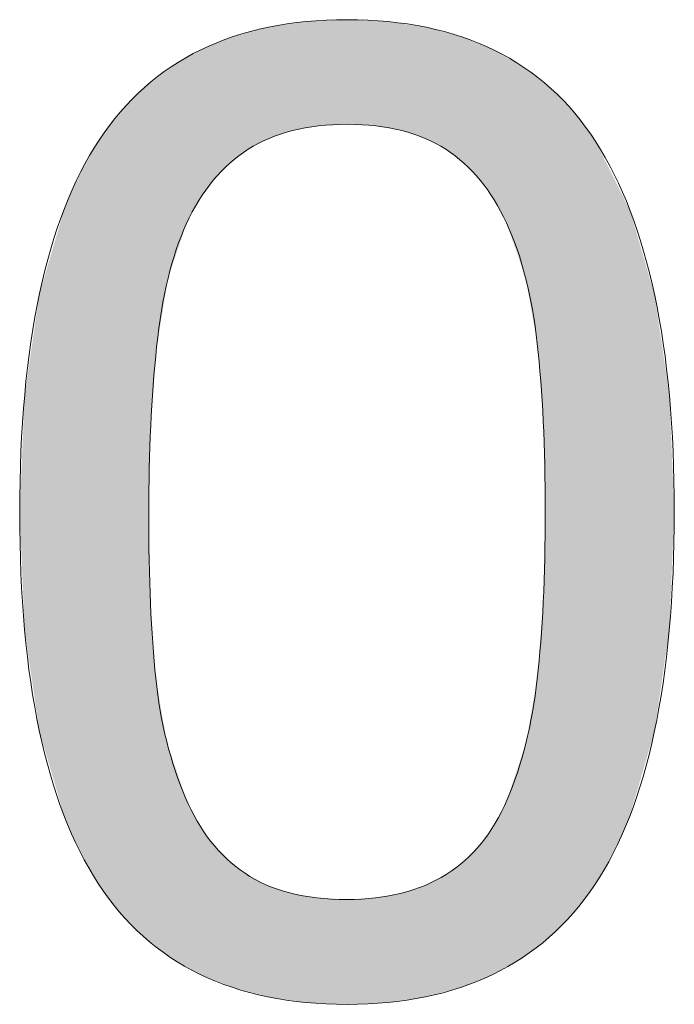
# Model space of a CAD drawing. Units: inches. Extents: x 5 to 63, y 5 to 46.9.
# Drawn here: x 23.6 to 24.5, y 8.4 to 9.8 of the extents above; entities that cross this region are included whole.
import ezdxf

# ---------------------------------------------------------------- set-up
doc = ezdxf.new("R2010")
doc.units = ezdxf.units.IN
doc.header["$MEASUREMENT"] = 0
doc.layers.add('UKUR', color=7, linetype='Continuous', lineweight=13)

# ---------------------------------------------------------------- blocks, each defined once
blk = doc.blocks.new('*U500')
at = {"layer": 'UKUR', "color": 7}
for points in [[(24.0226, 9.6348), (24.0204, 9.777), (24.0226, 9.7771)], [(24.0614, 9.637), (24.0226, 9.7771), (24.0614, 9.7789)], [(24.0614, 9.637), (24.0614, 9.7789), (24.1001, 9.6349)], [(24.1001, 9.6349), (24.1001, 9.7771), (24.1004, 9.6348)], [(24.1004, 9.6348), (24.1004, 9.7771), (24.1164, 9.632)], [(23.9512, 9.6156), (23.9274, 9.7614), (23.9512, 9.7678)], [(23.9537, 9.6169), (23.9512, 9.7678), (23.9537, 9.7684)], [(23.9547, 9.6175), (23.9537, 9.7684), (23.9547, 9.7687)], [(23.9556, 9.6179), (23.9547, 9.7687), (23.9556, 9.7688)], [(23.9837, 9.6273), (23.9556, 9.7688), (23.9837, 9.773)], [(23.9874, 9.6285), (23.9837, 9.773), (23.9874, 9.7736)], [(24.0056, 9.6318), (23.9874, 9.7736), (24.0056, 9.7763)], [(24.0062, 9.6319), (24.0056, 9.7763), (24.0062, 9.7764)], [(24.0204, 9.6344), (24.0062, 9.7764), (24.0204, 9.777)], [(24.1164, 9.632), (24.1164, 9.7764), (24.1172, 9.6318)], [(24.1172, 9.6318), (24.1172, 9.7763), (24.1354, 9.6285)], [(24.1354, 9.6285), (24.1354, 9.7736), (24.1358, 9.6285)], [(24.1358, 9.6285), (24.1358, 9.7735), (24.1673, 9.618)], [(24.1673, 9.618), (24.1673, 9.7688), (24.1674, 9.6179)], [(24.1674, 9.6179), (24.1674, 9.7688), (24.1676, 9.6178)], [(24.1676, 9.6178), (24.1676, 9.7688), (24.169, 9.6171)], [(24.169, 9.6171), (24.169, 9.7686), (24.1953, 9.6032)], [(23.8985, 9.5803), (23.8799, 9.7449), (23.8985, 9.7525)], [(23.9023, 9.5843), (23.8985, 9.7525), (23.9023, 9.754)], [(23.9057, 9.5868), (23.9023, 9.754), (23.9057, 9.7554)], [(23.9071, 9.5879), (23.9057, 9.7554), (23.9071, 9.7559)], [(23.9231, 9.6), (23.9071, 9.7559), (23.9231, 9.7602)], [(23.9274, 9.6032), (23.9231, 9.7602), (23.9274, 9.7614)], [(24.1953, 9.6032), (24.1953, 9.7615), (24.1958, 9.6028)], [(24.1958, 9.6028), (24.1958, 9.7614), (24.2152, 9.588)], [(24.2152, 9.588), (24.2152, 9.7561), (24.217, 9.5866)], [(24.217, 9.5866), (24.217, 9.7556), (24.22, 9.5843)], [(24.22, 9.5843), (24.22, 9.7544), (24.221, 9.5833)], [(24.221, 9.5833), (24.221, 9.754), (24.2419, 9.5614)], [(23.8615, 9.5353), (23.8602, 9.7364), (23.8615, 9.7372)], [(23.8631, 9.5376), (23.8615, 9.7372), (23.8631, 9.7381)], [(23.8768, 9.5568), (23.8631, 9.7381), (23.8768, 9.7436)], [(23.8799, 9.561), (23.8768, 9.7436), (23.8799, 9.7449)], [(24.2419, 9.5614), (24.2419, 9.7454), (24.2432, 9.5596)], [(24.2432, 9.5596), (24.2432, 9.7449), (24.259, 9.5374)], [(24.259, 9.5374), (24.259, 9.7384), (24.2611, 9.5344)], [(24.2611, 9.5344), (24.2611, 9.7375), (24.2611, 9.5344)], [(24.2611, 9.5344), (24.2611, 9.7375), (24.2623, 9.5321)], [(23.8425, 9.499), (23.823, 9.7151), (23.8425, 9.7263)], [(23.8433, 9.5016), (23.8425, 9.7263), (23.8433, 9.7267)], [(23.8582, 9.5296), (23.8433, 9.7267), (23.8582, 9.7352)], [(23.8602, 9.5335), (23.8582, 9.7352), (23.8602, 9.7364)], [(24.2623, 9.5321), (24.2623, 9.7368), (24.2776, 9.5033)], [(24.2776, 9.5033), (24.2776, 9.728), (24.2784, 9.5008)], [(24.2784, 9.5008), (24.2784, 9.7275), (24.299, 9.4417)], [(23.8168, 9.4168), (23.8032, 9.6998), (23.8168, 9.7103)], [(23.8187, 9.4281), (23.8168, 9.7103), (23.8187, 9.7118)], [(23.8213, 9.4359), (23.8187, 9.7118), (23.8213, 9.7138)], [(23.823, 9.441), (23.8213, 9.7138), (23.823, 9.7151)], [(24.299, 9.4417), (24.299, 9.7156), (24.3013, 9.4351)], [(24.3013, 9.4351), (24.3013, 9.7142), (24.3036, 9.4287)], [(24.3036, 9.4287), (24.3036, 9.7125), (24.3038, 9.4274)], [(24.3038, 9.4274), (24.3038, 9.7123), (24.3194, 9.3397)], [(23.802, 9.319), (23.7952, 9.6936), (23.802, 9.6989)], [(23.8032, 9.3352), (23.802, 9.6989), (23.8032, 9.6998)], [(24.3194, 9.3397), (24.3194, 9.7), (24.3274, 9.2344)], [(23.785, 8.5355), (23.7541, 9.6539), (23.785, 9.6853)], [(23.7867, 8.5342), (23.785, 9.6853), (23.7867, 9.687)], [(23.785, 8.5355), (23.785, 9.6853), (23.7867, 8.5342)], [(23.7925, 8.5297), (23.7867, 9.687), (23.7925, 9.6916)], [(23.7867, 8.5342), (23.7867, 9.687), (23.7925, 8.5297)], [(23.7949, 9.2127), (23.7925, 9.6916), (23.7949, 9.6934)], [(23.7952, 9.2277), (23.7949, 9.6934), (23.7952, 9.6936)], [(24.3274, 9.2344), (24.3274, 9.6938), (24.3301, 9.1119)], [(23.7525, 8.5688), (23.7253, 9.6156), (23.7525, 9.6518)], [(23.7541, 8.5672), (23.7525, 9.6518), (23.7541, 9.6539)], [(23.7525, 8.5688), (23.7525, 9.6518), (23.7541, 8.5672)], [(23.7541, 8.5672), (23.7541, 9.6539), (23.785, 8.5355)], [(23.724, 8.6072), (23.7001, 9.572), (23.724, 9.6132)], [(23.7253, 8.6054), (23.724, 9.6132), (23.7253, 9.6156)], [(23.724, 8.6072), (23.724, 9.6132), (23.7253, 8.6054)], [(23.7253, 8.6054), (23.7253, 9.6156), (23.7525, 8.5688)], [(23.699, 8.6508), (23.6782, 9.5228), (23.699, 9.5696)], [(23.7001, 8.6489), (23.699, 9.5696), (23.7001, 9.572)], [(23.699, 8.6508), (23.699, 9.5696), (23.7001, 8.6489)], [(23.7001, 8.6489), (23.7001, 9.572), (23.724, 8.6072)], [(23.6774, 8.6999), (23.6445, 9.4076), (23.6774, 9.5201)], [(23.6782, 8.6981), (23.6774, 9.5201), (23.6782, 9.5228)], [(23.6774, 8.6999), (23.6774, 9.5201), (23.6782, 8.6981)], [(23.6782, 8.6981), (23.6782, 9.5228), (23.699, 8.6508)], [(23.6441, 8.8147), (23.6243, 9.2701), (23.6441, 9.4051)], [(23.6445, 8.8134), (23.6441, 9.4051), (23.6445, 9.4076)], [(23.6441, 8.8147), (23.6441, 9.4051), (23.6445, 8.8134)], [(23.6445, 8.8134), (23.6445, 9.4076), (23.6774, 8.6999)], [(23.6243, 8.9508), (23.6242, 9.2679), (23.6243, 9.2701)], [(23.6243, 8.9508), (23.6243, 9.2701), (23.6441, 8.8147)], [(23.6242, 8.9514), (23.6175, 9.1102), (23.6242, 9.2679)], [(23.6242, 8.9514), (23.6242, 9.2679), (23.6243, 8.9508)], [(23.7925, 8.5297), (23.7925, 9.1102), (23.7949, 8.5279)], [(24.3301, 8.5302), (24.3274, 8.989), (24.3301, 9.1119)], [(23.7949, 8.5279), (23.7949, 8.9869), (23.7952, 8.5276)], [(23.7952, 8.5276), (23.7952, 8.982), (23.802, 8.5223)], [(24.3274, 8.5281), (24.3194, 8.8849), (24.3274, 8.989)], [(23.802, 8.5223), (23.802, 8.8856), (23.8032, 8.5214)], [(24.3194, 8.522), (24.3038, 8.7968), (24.3194, 8.8849)], [(23.8032, 8.5214), (23.8032, 8.8786), (23.8168, 8.5108)], [(23.8168, 8.5108), (23.8168, 8.7997), (23.8187, 8.5094)], [(23.8187, 8.5094), (23.8187, 8.7941), (23.8213, 8.5073)], [(24.3013, 8.5082), (24.299, 8.7826), (24.3013, 8.7895)], [(24.3036, 8.5099), (24.3013, 8.7895), (24.3036, 8.7961)], [(24.3038, 8.5101), (24.3036, 8.7961), (24.3038, 8.7968)], [(23.8213, 8.5073), (23.8213, 8.7863), (23.823, 8.5064)], [(23.823, 8.5064), (23.823, 8.7812), (23.8425, 8.4952)], [(24.299, 8.5065), (24.2784, 8.7209), (24.299, 8.7826)], [(23.8425, 8.4952), (23.8425, 8.7233), (23.8433, 8.4947)], [(23.8433, 8.4947), (23.8433, 8.7216), (23.8582, 8.4862)], [(24.2776, 8.4943), (24.2623, 8.689), (24.2776, 8.7192)], [(24.2784, 8.4948), (24.2776, 8.7192), (24.2784, 8.7209)], [(23.8582, 8.4862), (23.8582, 8.6917), (23.8602, 8.485)], [(23.8602, 8.485), (23.8602, 8.6887), (23.8615, 8.4843)], [(23.8615, 8.4843), (23.8615, 8.6867), (23.8631, 8.4836)], [(23.8631, 8.4836), (23.8631, 8.6844), (23.8768, 8.4781)], [(24.259, 8.4837), (24.2432, 8.6614), (24.259, 8.6842)], [(24.2611, 8.4849), (24.259, 8.6842), (24.2611, 8.6872)], [(24.2623, 8.4856), (24.2611, 8.6872), (24.2623, 8.689)], [(24.2611, 8.4849), (24.2611, 8.6872), (24.2611, 8.6872)], [(23.8768, 8.4781), (23.8768, 8.6642), (23.8799, 8.4768)], [(23.8799, 8.4768), (23.8799, 8.6608), (23.8985, 8.4693)], [(24.2419, 8.4768), (24.221, 8.6382), (24.2419, 8.6601)], [(24.2432, 8.4773), (24.2419, 8.6601), (24.2432, 8.6614)], [(23.8985, 8.4693), (23.8985, 8.6406), (23.9023, 8.4677)], [(23.9023, 8.4677), (23.9023, 8.6376), (23.9057, 8.4663)], [(23.9057, 8.4663), (23.9057, 8.6349), (23.9071, 8.466)], [(23.9071, 8.466), (23.9071, 8.6338), (23.9231, 8.4617)], [(24.2152, 8.466), (24.1958, 8.6193), (24.2152, 8.6338)], [(24.217, 8.4668), (24.2152, 8.6338), (24.217, 8.6352)], [(24.22, 8.468), (24.217, 8.6352), (24.22, 8.6374)], [(24.221, 8.4684), (24.22, 8.6374), (24.221, 8.6382)], [(23.9231, 8.4617), (23.9231, 8.621), (23.9274, 8.4605)], [(23.9274, 8.4605), (23.9274, 8.6186), (23.9512, 8.4542)], [(24.1953, 8.4607), (24.169, 8.6054), (24.1953, 8.619)], [(24.1958, 8.4609), (24.1953, 8.619), (24.1958, 8.6193)], [(23.9512, 8.4542), (23.9512, 8.6054), (23.9537, 8.4535)], [(23.9537, 8.4535), (23.9537, 8.6046), (23.9547, 8.4534)], [(23.9547, 8.4534), (23.9547, 8.6042), (23.9556, 8.4532)], [(23.9556, 8.4532), (23.9556, 8.6039), (23.9837, 8.4491)], [(24.1673, 8.4533), (24.1358, 8.5941), (24.1673, 8.6046)], [(24.1674, 8.4533), (24.1673, 8.6046), (24.1674, 8.6046)], [(24.1676, 8.4534), (24.1674, 8.6046), (24.1676, 8.6047)], [(24.169, 8.4537), (24.1676, 8.6047), (24.169, 8.6054)], [(23.9837, 8.4491), (23.9837, 8.5944), (23.9874, 8.4485)], [(23.9874, 8.4485), (23.9874, 8.5937), (24.0056, 8.4458)], [(24.0056, 8.4458), (24.0056, 8.5904), (24.0062, 8.4458)], [(24.0062, 8.4458), (24.0062, 8.5903), (24.0204, 8.4451)], [(24.1164, 8.4458), (24.1004, 8.5877), (24.1164, 8.5906)], [(24.1172, 8.4459), (24.1164, 8.5906), (24.1172, 8.5907)], [(24.1354, 8.4486), (24.1172, 8.5907), (24.1354, 8.594)], [(24.1358, 8.4486), (24.1354, 8.594), (24.1358, 8.5941)], [(24.0204, 8.4451), (24.0204, 8.5877), (24.0226, 8.445)], [(24.0226, 8.445), (24.0226, 8.5876), (24.0614, 8.4432)], [(24.1001, 8.445), (24.0614, 8.5855), (24.1001, 8.5876)], [(24.1004, 8.445), (24.1001, 8.5876), (24.1004, 8.5877)]]:
    blk.add_solid(points, dxfattribs=at)
at = {"layer": 'UKUR', "color": 7, "extrusion": (0, 0, -1)}
for points in [[(-24.0226, 9.6348), (-24.0226, 9.7771), (-24.0614, 9.637)], [(-24.1001, 9.6349), (-24.0614, 9.7789), (-24.1001, 9.7771)], [(-24.1004, 9.6348), (-24.1001, 9.7771), (-24.1004, 9.7771)], [(-24.1164, 9.632), (-24.1004, 9.7771), (-24.1164, 9.7764)], [(-23.9512, 9.6156), (-23.9512, 9.7678), (-23.9537, 9.6169)], [(-23.9537, 9.6169), (-23.9537, 9.7684), (-23.9547, 9.6175)], [(-23.9547, 9.6175), (-23.9547, 9.7687), (-23.9556, 9.6179)], [(-23.9556, 9.6179), (-23.9556, 9.7688), (-23.9837, 9.6273)], [(-23.9837, 9.6273), (-23.9837, 9.773), (-23.9874, 9.6285)], [(-23.9874, 9.6285), (-23.9874, 9.7736), (-24.0056, 9.6318)], [(-24.0056, 9.6318), (-24.0056, 9.7763), (-24.0062, 9.6319)], [(-24.0062, 9.6319), (-24.0062, 9.7764), (-24.0204, 9.6344)], [(-24.0204, 9.6344), (-24.0204, 9.777), (-24.0226, 9.6348)], [(-24.1172, 9.6318), (-24.1164, 9.7764), (-24.1172, 9.7763)], [(-24.1354, 9.6285), (-24.1172, 9.7763), (-24.1354, 9.7736)], [(-24.1358, 9.6285), (-24.1354, 9.7736), (-24.1358, 9.7735)], [(-24.1673, 9.618), (-24.1358, 9.7735), (-24.1673, 9.7688)], [(-24.1674, 9.6179), (-24.1673, 9.7688), (-24.1674, 9.7688)], [(-24.1676, 9.6178), (-24.1674, 9.7688), (-24.1676, 9.7688)], [(-24.169, 9.6171), (-24.1676, 9.7688), (-24.169, 9.7686)], [(-24.1953, 9.6032), (-24.169, 9.7686), (-24.1953, 9.7615)], [(-23.8985, 9.5803), (-23.8985, 9.7525), (-23.9023, 9.5843)], [(-23.9023, 9.5843), (-23.9023, 9.754), (-23.9057, 9.5868)], [(-23.9057, 9.5868), (-23.9057, 9.7554), (-23.9071, 9.5879)], [(-23.9071, 9.5879), (-23.9071, 9.7559), (-23.9231, 9.6)], [(-23.9231, 9.6), (-23.9231, 9.7602), (-23.9274, 9.6032)], [(-23.9274, 9.6032), (-23.9274, 9.7614), (-23.9512, 9.6156)], [(-24.1958, 9.6028), (-24.1953, 9.7615), (-24.1958, 9.7614)], [(-24.2152, 9.588), (-24.1958, 9.7614), (-24.2152, 9.7561)], [(-24.217, 9.5866), (-24.2152, 9.7561), (-24.217, 9.7556)], [(-24.22, 9.5843), (-24.217, 9.7556), (-24.22, 9.7544)], [(-24.221, 9.5833), (-24.22, 9.7544), (-24.221, 9.754)], [(-24.2419, 9.5614), (-24.221, 9.754), (-24.2419, 9.7454)], [(-23.8615, 9.5353), (-23.8615, 9.7372), (-23.8631, 9.5376)], [(-23.8631, 9.5376), (-23.8631, 9.7381), (-23.8768, 9.5568)], [(-23.8768, 9.5568), (-23.8768, 9.7436), (-23.8799, 9.561)], [(-23.8799, 9.561), (-23.8799, 9.7449), (-23.8985, 9.5803)], [(-24.2432, 9.5596), (-24.2419, 9.7454), (-24.2432, 9.7449)], [(-24.259, 9.5374), (-24.2432, 9.7449), (-24.259, 9.7384)], [(-24.2611, 9.5344), (-24.259, 9.7384), (-24.2611, 9.7375)], [(-24.2611, 9.5344), (-24.2611, 9.7375), (-24.2611, 9.7375)], [(-24.2623, 9.5321), (-24.2611, 9.7375), (-24.2623, 9.7368)], [(-23.8425, 9.499), (-23.8425, 9.7263), (-23.8433, 9.5016)], [(-23.8433, 9.5016), (-23.8433, 9.7267), (-23.8582, 9.5296)], [(-23.8582, 9.5296), (-23.8582, 9.7352), (-23.8602, 9.5335)], [(-23.8602, 9.5335), (-23.8602, 9.7364), (-23.8615, 9.5353)], [(-24.2776, 9.5033), (-24.2623, 9.7368), (-24.2776, 9.728)], [(-24.2784, 9.5008), (-24.2776, 9.728), (-24.2784, 9.7275)], [(-24.299, 9.4417), (-24.2784, 9.7275), (-24.299, 9.7156)], [(-23.8168, 9.4168), (-23.8168, 9.7103), (-23.8187, 9.4281)], [(-23.8187, 9.4281), (-23.8187, 9.7118), (-23.8213, 9.4359)], [(-23.8213, 9.4359), (-23.8213, 9.7138), (-23.823, 9.441)], [(-23.823, 9.441), (-23.823, 9.7151), (-23.8425, 9.499)], [(-24.3013, 9.4351), (-24.299, 9.7156), (-24.3013, 9.7142)], [(-24.3036, 9.4287), (-24.3013, 9.7142), (-24.3036, 9.7125)], [(-24.3038, 9.4274), (-24.3036, 9.7125), (-24.3038, 9.7123)], [(-24.3194, 9.3397), (-24.3038, 9.7123), (-24.3194, 9.7)], [(-23.802, 9.319), (-23.802, 9.6989), (-23.8032, 9.3352)], [(-23.8032, 9.3352), (-23.8032, 9.6998), (-23.8168, 9.4168)], [(-24.3274, 9.2344), (-24.3194, 9.7), (-24.3274, 9.6938)], [(-23.7925, 9.1102), (-23.7925, 9.6916), (-23.7949, 9.2127)], [(-23.7949, 9.2127), (-23.7949, 9.6934), (-23.7952, 9.2277)], [(-23.7952, 9.2277), (-23.7952, 9.6936), (-23.802, 9.319)], [(-24.3301, 9.1119), (-24.3274, 9.6938), (-24.3301, 9.6917)], [(-24.3301, 8.5302), (-24.3301, 9.6917), (-24.3354, 8.5342)], [(-24.3354, 8.5342), (-24.3301, 9.6917), (-24.3354, 9.6875)], [(-24.3354, 8.5342), (-24.3354, 9.6875), (-24.3377, 8.5365)], [(-24.3377, 8.5365), (-24.3354, 9.6875), (-24.3377, 9.6857)], [(-24.3377, 8.5365), (-24.3377, 9.6857), (-24.368, 8.567)], [(-24.368, 8.567), (-24.3377, 9.6857), (-24.368, 9.6542)], [(-24.368, 8.567), (-24.368, 9.6542), (-24.3701, 8.5697)], [(-24.3701, 8.5697), (-24.368, 9.6542), (-24.3701, 9.6521)], [(-24.3701, 8.5697), (-24.3701, 9.6521), (-24.397, 8.6048)], [(-24.397, 8.6048), (-24.3701, 9.6521), (-24.397, 9.6155)], [(-24.397, 8.6048), (-24.397, 9.6155), (-24.3987, 8.6078)], [(-24.3987, 8.6078), (-24.397, 9.6155), (-24.3987, 9.6132)], [(-24.3987, 8.6078), (-24.3987, 9.6132), (-24.4223, 8.6481)], [(-24.4223, 8.6481), (-24.3987, 9.6132), (-24.4223, 9.5658)], [(-24.4223, 8.6481), (-24.4223, 9.5658), (-24.4442, 8.6972)], [(-24.4442, 8.6972), (-24.4223, 9.5658), (-24.4442, 9.5217)], [(-24.4442, 8.6972), (-24.4442, 9.5217), (-24.4453, 8.7007)], [(-24.4453, 8.7007), (-24.4442, 9.5217), (-24.4453, 9.5197)], [(-24.4453, 8.7007), (-24.4453, 9.5197), (-24.478, 8.8125)], [(-24.478, 8.8125), (-24.4453, 9.5197), (-24.478, 9.4066)], [(-24.478, 8.8125), (-24.478, 9.4066), (-24.4785, 8.8157)], [(-24.4785, 8.8157), (-24.478, 9.4066), (-24.4785, 9.4049)], [(-24.4785, 8.8157), (-24.4785, 9.4049), (-24.4984, 8.9508)], [(-24.4984, 8.9508), (-24.4785, 9.4049), (-24.4984, 9.2699)], [(-24.4984, 8.9508), (-24.4984, 9.2699), (-24.4985, 8.9537)], [(-24.4985, 8.9537), (-24.4984, 9.2699), (-24.4985, 9.269)], [(-24.4985, 8.9537), (-24.4985, 9.269), (-24.5051, 9.1119)], [(-23.7949, 8.5279), (-23.7925, 9.1102), (-23.7949, 8.9869)], [(-23.7952, 8.5276), (-23.7949, 8.9869), (-23.7952, 8.982)], [(-23.802, 8.5223), (-23.7952, 8.982), (-23.802, 8.8856)], [(-24.3274, 8.5281), (-24.3274, 8.989), (-24.3301, 8.5302)], [(-23.8032, 8.5214), (-23.802, 8.8856), (-23.8032, 8.8786)], [(-24.3194, 8.522), (-24.3194, 8.8849), (-24.3274, 8.5281)], [(-23.8168, 8.5108), (-23.8032, 8.8786), (-23.8168, 8.7997)], [(-23.8187, 8.5094), (-23.8168, 8.7997), (-23.8187, 8.7941)], [(-23.8213, 8.5073), (-23.8187, 8.7941), (-23.8213, 8.7863)], [(-24.3013, 8.5082), (-24.3013, 8.7895), (-24.3036, 8.5099)], [(-24.3036, 8.5099), (-24.3036, 8.7961), (-24.3038, 8.5101)], [(-24.3038, 8.5101), (-24.3038, 8.7968), (-24.3194, 8.522)], [(-23.823, 8.5064), (-23.8213, 8.7863), (-23.823, 8.7812)], [(-23.8425, 8.4952), (-23.823, 8.7812), (-23.8425, 8.7233)], [(-24.299, 8.5065), (-24.299, 8.7826), (-24.3013, 8.5082)], [(-23.8433, 8.4947), (-23.8425, 8.7233), (-23.8433, 8.7216)], [(-23.8582, 8.4862), (-23.8433, 8.7216), (-23.8582, 8.6917)], [(-24.2776, 8.4943), (-24.2776, 8.7192), (-24.2784, 8.4948)], [(-24.2784, 8.4948), (-24.2784, 8.7209), (-24.299, 8.5065)], [(-23.8602, 8.485), (-23.8582, 8.6917), (-23.8602, 8.6887)], [(-23.8615, 8.4843), (-23.8602, 8.6887), (-23.8615, 8.6867)], [(-23.8631, 8.4836), (-23.8615, 8.6867), (-23.8631, 8.6844)], [(-23.8768, 8.4781), (-23.8631, 8.6844), (-23.8768, 8.6642)], [(-24.259, 8.4837), (-24.259, 8.6842), (-24.2611, 8.4849)], [(-24.2611, 8.4849), (-24.2611, 8.6872), (-24.2611, 8.4849)], [(-24.2611, 8.4849), (-24.2611, 8.6872), (-24.2623, 8.4856)], [(-24.2623, 8.4856), (-24.2623, 8.689), (-24.2776, 8.4943)], [(-23.8799, 8.4768), (-23.8768, 8.6642), (-23.8799, 8.6608)], [(-23.8985, 8.4693), (-23.8799, 8.6608), (-23.8985, 8.6406)], [(-24.2419, 8.4768), (-24.2419, 8.6601), (-24.2432, 8.4773)], [(-24.2432, 8.4773), (-24.2432, 8.6614), (-24.259, 8.4837)], [(-23.9023, 8.4677), (-23.8985, 8.6406), (-23.9023, 8.6376)], [(-23.9057, 8.4663), (-23.9023, 8.6376), (-23.9057, 8.6349)], [(-23.9071, 8.466), (-23.9057, 8.6349), (-23.9071, 8.6338)], [(-23.9231, 8.4617), (-23.9071, 8.6338), (-23.9231, 8.621)], [(-24.2152, 8.466), (-24.2152, 8.6338), (-24.217, 8.4668)], [(-24.217, 8.4668), (-24.217, 8.6352), (-24.22, 8.468)], [(-24.22, 8.468), (-24.22, 8.6374), (-24.221, 8.4684)], [(-24.221, 8.4684), (-24.221, 8.6382), (-24.2419, 8.4768)], [(-23.9274, 8.4605), (-23.9231, 8.621), (-23.9274, 8.6186)], [(-23.9512, 8.4542), (-23.9274, 8.6186), (-23.9512, 8.6054)], [(-24.1953, 8.4607), (-24.1953, 8.619), (-24.1958, 8.4609)], [(-24.1958, 8.4609), (-24.1958, 8.6193), (-24.2152, 8.466)], [(-23.9537, 8.4535), (-23.9512, 8.6054), (-23.9537, 8.6046)], [(-23.9547, 8.4534), (-23.9537, 8.6046), (-23.9547, 8.6042)], [(-23.9556, 8.4532), (-23.9547, 8.6042), (-23.9556, 8.6039)], [(-23.9837, 8.4491), (-23.9556, 8.6039), (-23.9837, 8.5944)], [(-24.1673, 8.4533), (-24.1673, 8.6046), (-24.1674, 8.4533)], [(-24.1674, 8.4533), (-24.1674, 8.6046), (-24.1676, 8.4534)], [(-24.1676, 8.4534), (-24.1676, 8.6047), (-24.169, 8.4537)], [(-24.169, 8.4537), (-24.169, 8.6054), (-24.1953, 8.4607)], [(-23.9874, 8.4485), (-23.9837, 8.5944), (-23.9874, 8.5937)], [(-24.0056, 8.4458), (-23.9874, 8.5937), (-24.0056, 8.5904)], [(-24.0062, 8.4458), (-24.0056, 8.5904), (-24.0062, 8.5903)], [(-24.0204, 8.4451), (-24.0062, 8.5903), (-24.0204, 8.5877)], [(-24.1164, 8.4458), (-24.1164, 8.5906), (-24.1172, 8.4459)], [(-24.1172, 8.4459), (-24.1172, 8.5907), (-24.1354, 8.4486)], [(-24.1354, 8.4486), (-24.1354, 8.594), (-24.1358, 8.4486)], [(-24.1358, 8.4486), (-24.1358, 8.5941), (-24.1673, 8.4533)], [(-24.0226, 8.445), (-24.0204, 8.5877), (-24.0226, 8.5876)], [(-24.0614, 8.4432), (-24.0226, 8.5876), (-24.0614, 8.5855)], [(-24.0614, 8.4432), (-24.0614, 8.5855), (-24.1001, 8.445)], [(-24.1001, 8.445), (-24.1001, 8.5876), (-24.1004, 8.445)], [(-24.1004, 8.445), (-24.1004, 8.5877), (-24.1164, 8.4458)]]:
    blk.add_solid(points, dxfattribs=at)
blk = doc.blocks.new('block 217')
at = {"layer": 'UKUR', "lineweight": 0}
for points, knots in [([(24.5051, 9.1119), (24.5051, 8.8818), (24.469, 8.7126), (24.397, 8.6048), (24.3248, 8.4973), (24.213, 8.4432), (24.0614, 8.4432), (23.9074, 8.4432), (23.7949, 8.498), (23.724, 8.6072), (23.653, 8.7161), (23.6175, 8.8839), (23.6175, 9.1102), (23.6175, 9.3383), (23.6535, 9.5067), (23.7253, 9.6156), (23.797, 9.7245), (23.9091, 9.7789), (24.0614, 9.7789), (24.2152, 9.7789), (24.3277, 9.7238), (24.3987, 9.6132), (24.4697, 9.5026), (24.5051, 9.3355), (24.5051, 9.1119)], [0, 0, 0, 0, 1, 1, 1, 2, 2, 2, 3, 3, 3, 4, 4, 4, 5, 5, 5, 6, 6, 6, 7, 7, 7, 8, 8, 8, 8]), ([(24.2784, 8.7209), (24.2986, 8.7674), (24.3122, 8.8222), (24.3194, 8.8849), (24.3265, 8.9479), (24.3301, 9.0237), (24.3301, 9.1119), (24.3301, 9.1994), (24.3265, 9.2752), (24.3194, 9.3397), (24.3122, 9.4037), (24.2983, 9.4585), (24.2776, 9.5033), (24.2574, 9.5474), (24.23, 9.5808), (24.1953, 9.6032), (24.1606, 9.6256), (24.1158, 9.637), (24.0614, 9.637), (24.0073, 9.637), (23.9627, 9.6256), (23.9274, 9.6032), (23.8921, 9.5808), (23.864, 9.547), (23.8433, 9.5016), (23.8239, 9.4589), (23.8104, 9.4037), (23.8032, 9.3352), (23.7961, 9.267), (23.7925, 9.1919), (23.7925, 9.1102), (23.7925, 9.0206), (23.7956, 8.9459), (23.802, 8.8856), (23.8082, 8.825), (23.8218, 8.7712), (23.8425, 8.7233), (23.8614, 8.6785), (23.8883, 8.6444), (23.9231, 8.621), (23.9577, 8.5972), (24.0039, 8.5855), (24.0614, 8.5855), (24.1153, 8.5855), (24.1601, 8.5969), (24.1958, 8.6193), (24.2314, 8.6417), (24.259, 8.6754), (24.2784, 8.7209)], [0, 0, 0, 0, 1, 1, 1, 2, 2, 2, 3, 3, 3, 4, 4, 4, 5, 5, 5, 6, 6, 6, 7, 7, 7, 8, 8, 8, 9, 9, 9, 10, 10, 10, 11, 11, 11, 12, 12, 12, 13, 13, 13, 14, 14, 14, 15, 15, 15, 16, 16, 16, 16])]:
    blk.add_open_spline(points, degree=3, knots=knots, dxfattribs=at)
at = {"layer": 'UKUR', "color": 7}
blk.add_blockref('*U500', (0, 0), dxfattribs=at)
blk = doc.blocks.new('block 216')
at = {"layer": 'UKUR'}
blk.add_blockref('block 217', (0, 0), dxfattribs=at)

msp = doc.modelspace()

# ---------------------------------------------------------------- block references
at = {"layer": 'UKUR'}
msp.add_blockref('block 216', (0, 0), dxfattribs=at)

doc.saveas('drawing.dxf')
